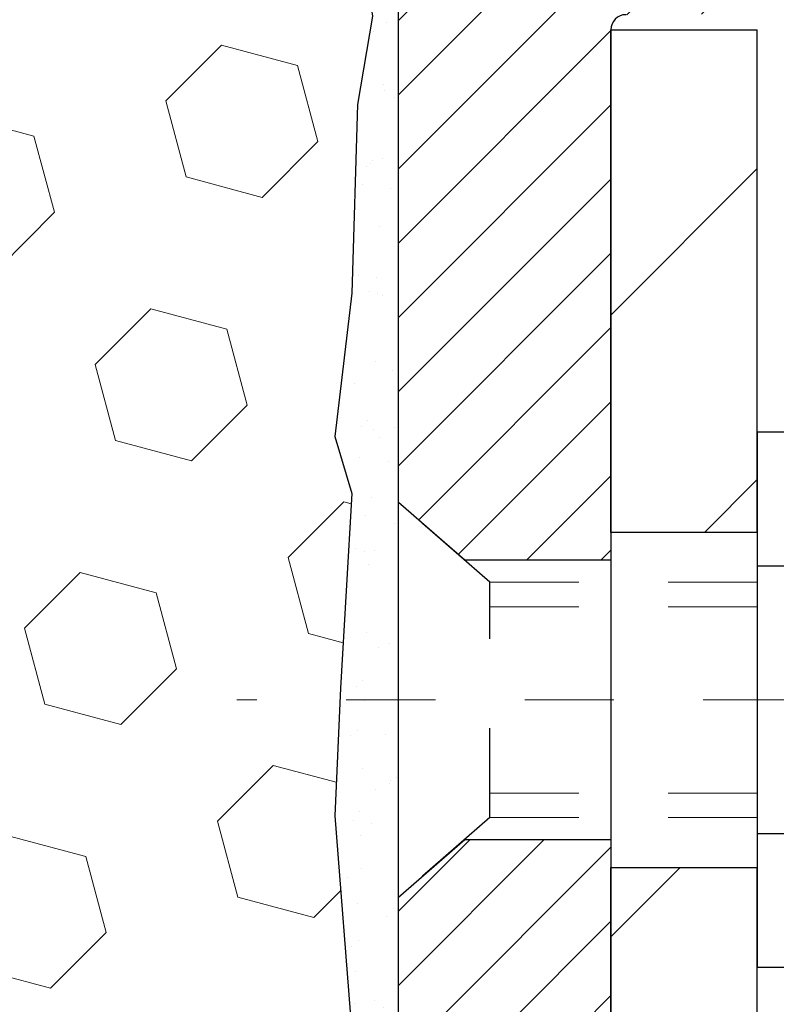
# Model space of a CAD drawing. Units: inches. Extents: x 34.4 to 83.8, y -2.8 to 37.2.
# Drawn here: x 58.7 to 59.5, y 21.7 to 22.8 of the extents above; entities that cross this region are included whole.
import ezdxf

# ---------------------------------------------------------------- set-up
doc = ezdxf.new("R2010")
doc.units = ezdxf.units.IN
doc.header["$MEASUREMENT"] = 0
doc.linetypes.add('CENTERX2', pattern=[4, 2.5, -0.5, 0.5, -0.5])
doc.linetypes.add('HIDDEN', pattern=[0.375, 0.25, -0.125])
for name, color, linetype, lineweight in [('CENTERLINE - L', 1, 'CENTERX2', 18), ('EPOXY ADHESIVE - H', 50, 'Continuous', 15), ('EPOXY ADHESIVE - L', 52, 'Continuous', 25), ('FOAM INSERT - H', 150, 'Continuous', 9), ('MIG FOOT - H', 251, 'Continuous', 20), ('MIG FOOT - L', 7, 'Continuous', 30), ('MIG RETAINER - H', 251, 'Continuous', 20), ('MIG RETAINER - L', 7, 'Continuous', 30), ('SCREW - L', 1, 'Continuous', 25)]:
    doc.layers.add(name, color=color, linetype=linetype, lineweight=lineweight)
doc.layers.add('METAL11', color=7, linetype='Continuous')

msp = doc.modelspace()

# ---------------------------------------------------------------- hatches: boundary and pattern name
at = {"layer": 'EPOXY ADHESIVE - H'}
h = msp.add_hatch(dxfattribs=at)
h.set_pattern_fill('AR-SAND', color=256, scale=0.03937007874015701, style=0)
h.set_pattern_definition([(142.5, (46.61952125813868, -3.54149163549765), (0.002480053468882181, 0.07585920350445416), [0, -0.05984251968503865, 0, -0.06692913385826692, 0, -0.06397637795275514]), (172.5, (46.61952125813868, -3.54149163549765), (-0.06967624823888606, 0.1111081128043191), [0, -0.03228346456692874, 0, -0.05393700787401511, 0, -0.02066929133858243]), (212.5, (46.66794645498921, -3.54149163549765), (-0.1226040103051755, 0.0002227973833450563), [0, -0.01968503937007824, 0, -0.07086614173228158, 0, -0.09251968503936793]), (222.5, (46.66794645498921, -3.54149163549765), (-0.118351441124892, 0.03455415609977317), [0, -0.009842519685039125, 0, -0.04645669291338476, 0, -0.05314960629921146])])
h.paths.add_polyline_path([(59.28660696205446, 20.57687070937322), (59.31886807622013, 20.57687070937322), (59.31886780782578, 21.15287439067642), (59.08087172544118, 21.15287538249767), (59.08087564304323, 21.56204229230993), (59.08086896212207, 21.81204179231908), (59.08086896212207, 23.21361659546837), (59.03385650993359, 23.21361659546859), (59.03494859317733, 22.9536774675927), (59.05192569375994, 22.8402943292764), (59.03522212326187, 22.74135122385827), (59.02881057807953, 22.52997135766431), (59.00957958960034, 22.36983583591076), (59.02881057807953, 22.3057820715177), (59.01599113478268, 22.08799749534786), (59.00957958960034, 21.94520504516971), (59.02881057807953, 21.70179940755101), (59.01599113478268, 21.49682425133336), (59.02881057807953, 21.15733685635372), (59.02881057807953, 21.09901274994708), (59.07641416918922, 21.10975041211863), (59.15140629518136, 21.11006955755069), (59.27220171802254, 21.09686162348625), (59.27294859317807, 20.91908939067629)])
at = {"layer": 'FOAM INSERT - H'}
h = msp.add_hatch(dxfattribs=at)
h.set_pattern_fill('HEX', color=256, scale=0.7055118110236221, angle=45, style=0)
h.set_pattern_definition([(45, (0, 0), (-0.1080089965321716, 0.1080089965321716), [0.08818897637795277, -0.1763779527559055]), (165, (0, 0), (-0.03953403656804021, -0.1475430331002118), [0.08818897637795277, -0.1763779527559055]), (105, (0.06235902322275066, 0.06235902322275065), (-0.1475430331002118, -0.03953403656804012), [0.08818897637795277, -0.1763779527559055])])
h.paths.add_polyline_path([(59.00957958960034, 21.94520504516971), (59.01599113478268, 22.08799749534786), (59.02881057807953, 22.3057820715177), (59.00957958960034, 22.36983583591076), (59.02881057807953, 22.52997135766431), (59.03522212326187, 22.74135122385827), (59.05192569375994, 22.8402943292764), (59.03494859317733, 22.9536774675927), (59.05343918192428, 23.25542805131796), (59.05343918192439, 23.41136383448211, -0.3419987132104843), (59.01828293190918, 23.36597731088944, -0.4678085753404793), (58.90134661613565, 23.44989222816512), (58.8972413189715, 23.50586090007288, 0.2669304928285369), (58.84138205894256, 23.58840754750401, 0.2583695536740443), (58.26178807101458, 23.54722873535663, 0.1704922685158738), (58.17568121730043, 23.4295772495276, -0.7420054671908444), (57.99623000197068, 23.42957724952722, 0.1704922685139852), (57.91012314825683, 23.5472287353557, 0.3000141437812033), (57.25912887061072, 23.5472287353548, 0.170492268514225), (57.17302201689701, 23.429577249527, -0.7420054671905207), (56.99357080156665, 23.42957724952757, 0.1704922685169275), (56.90746394785153, 23.54722873535757, 0.2583405736828086), (56.3278560294784, 23.5883943846027, 0.2669304928181867), (56.2719967694518, 23.50584773717128), (56.26789147228829, 23.44987906527102, -0.4678085754951825), (56.15095515648244, 23.36596414801683, -0.3419987130693838), (56.11579890649905, 23.4113506715922), (56.11579890649905, 23.28413568450425), (56.12642652896685, 22.95653217199016), (56.10944942838424, 22.84314903367387), (56.1261529988823, 22.74420592825574), (56.13256454406465, 22.53282606206177), (56.15179553254384, 22.37269054030823), (56.13256454406465, 22.30863677591516), (56.1453839873615, 22.09085219974531), (56.15179553254384, 21.94805974956718), (56.13256454406465, 21.70465411194847), (56.1453839873615, 21.49967895573083), (56.13256454406465, 21.16019156075122), (56.12049509616079, 20.57687070937422), (59.28660696205446, 20.57687070937322), (59.27294859317807, 20.91908939067629), (59.27220171802254, 21.09686162348625), (59.15140629518136, 21.11006955755069), (59.07641416918922, 21.10975041211863), (59.02881057807953, 21.09901274994708), (59.02881057807953, 21.15733685635372), (59.01599113478268, 21.49682425133336), (59.02881057807953, 21.70179940755101)])
at = {"layer": 'MIG FOOT - H'}
h = msp.add_hatch(dxfattribs=at)
h.set_pattern_fill('ANSI31', color=256, scale=1.9685, style=0)
h.set_pattern_definition([(45, (-889.3424145191376, -443.5006265397381), (-0.1739924623457148, 0.1739924623457148), [])])
h.paths.add_polyline_path([(59.48286780782963, 22.82487538249792), (59.31886780782942, 22.82487538249769), (59.31886780782988, 22.26237538249769), (59.48286780782963, 22.26237538249769)])
edge = h.paths.add_edge_path()
edge.add_line((59.48286780782963, 21.88737538249769), (59.31886780782988, 21.88737538249769))
edge.add_line((59.31886780782988, 21.88737538249769), (59.31886780783033, 16.6082053824979))
edge.add_arc((59.67319780782999, 16.6082053824979), 0.3543299999998908, 179.9999999999908, 270.0000000000184)
edge.add_line((59.67319780782999, 16.25387538249778), (62.03761777682975, 16.25387538249778))
edge.add_line((62.0376177768302, 16.25387538249778), (62.03761777682975, 16.41787538249777))
edge.add_line((62.03761777682975, 16.417875382498), (59.67319780782999, 16.417875382498))
edge.add_arc((59.67319780782999, 16.6082053824979), 0.1903300000000172, 180, 270, ccw=False)
edge.add_line((59.48286780783009, 16.6082053824979), (59.48286780782963, 21.88737538249769))
h.paths.add_polyline_path([(63.00636780782988, 16.417875382498), (62.47512083883011, 16.41787538249777), (62.47512083883011, 16.25387538249778), (63.00636780782988, 16.25387538249778)])
at = {"layer": 'MIG RETAINER - H'}
h = msp.add_hatch(dxfattribs=at)
h.set_pattern_fill('ANSI31', color=256, scale=0.47, style=0)
h.set_pattern_definition([(45, (-889.3424145191376, -414.1994828461823), (-0.04154252339470966, 0.04154252339470967), [])])
h.paths.add_polyline_path([(59.08086780783141, 21.1528753824979), (59.08086780783005, 21.85399228963219), (59.15516414211187, 21.9185771076924), (59.31886780783033, 21.9185771076924), (59.31886780783033, 21.15287538249812)])
edge = h.paths.add_edge_path()
edge.add_arc((59.86086780782843, 23.60187538250018), 0.07800000000003138, 270.000000000501, 360.0000000000418)
edge.add_line((59.9388678078284, 23.60187538250018), (59.93886780782795, 23.86487538249715))
edge.add_arc((59.95886780782838, 23.8648753824976), 0.02000000000020918, 90.00000000195422, 180.0000000006514, ccw=False)
edge.add_line((59.95886780782747, 23.88487538249758), (60.04586780782746, 23.8848753824994))
edge.add_arc((60.04586780782792, 23.85487538249966), 0.03000000000002956, 2.1719870346714742e-10, 90.0000000013028, ccw=False)
edge.add_line((60.07586780782812, 23.85487538249966), (60.07586780782857, 23.31987538249258))
edge.add_arc((59.91886780782887, 23.31987538249258), 0.1569999999999254, -90.00000000033191, 6.230038707144558e-11, ccw=False)
edge.add_line((59.91886780782797, 23.16287538249243), (59.75260749287044, 23.16287538249334))
edge.add_arc((59.75260749288135, 23.08413569746189), 0.07873968503150763, 90.00000000777618, 177.4144840053407)
edge.add_arc((59.55906503381529, 23.09287538249727), 0.114999999999426, 275.2124696741832, 357.41448399788595, ccw=False)
edge.add_arc((59.56769571914027, 22.99826824074388), 0.02000000000000517, 160.3257550186187, 275.2124696744299, ccw=False)
edge.add_arc((59.43764875270917, 23.04476585493229), 0.1181095275611714, 340.3257550185371, 642.6342225154141)
edge.add_arc((59.46785691286949, 22.91000047116098), 0.02000000000040289, -10.621520467928804, 102.63422251394002, ccw=False)
edge.add_arc((59.40986780782931, 22.92087538249906), 0.07899999999997757, 270.0000000008245, 349.3784795304081, ccw=False)
edge.add_line((59.40986780783022, 22.84187538249888), (59.33586780782879, 22.84187538249775))
edge.add_arc((59.33586780782925, 22.82487538249769), 0.01699999999999591, 90.00000000076633, 180)
edge.add_line((59.31886780782942, 22.82487538249769), (59.31886780782988, 22.23117365730299))
edge.add_line((59.31886780782988, 22.23117365730322), (59.15516414211187, 22.23117365730322))
edge.add_line((59.15516414211187, 22.23117365730322), (59.08086780782959, 22.29575847536343))
edge.add_line((59.08086780783005, 22.29575847536343), (59.08086780782823, 23.85487538249699))
edge.add_arc((59.11086780782797, 23.85487538249693), 0.02999999999985903, 90.00000000043423, 180.0000000002171, ccw=False)
edge.add_line((59.11086780782752, 23.8848753824969), (59.17586780782757, 23.88487538249758))
edge.add_arc((59.17586780782803, 23.8648753824976), 0.01999999999998181, 0, 90.00000000065143, ccw=False)
edge.add_line((59.19586780782801, 23.8648753824976), (59.19586780782846, 23.60187538249609))
edge.add_arc((59.27386780782844, 23.60187538249632), 0.07799999999997453, 180.0000000000835, 270.0000000004176)
edge.add_line((59.27386780782889, 23.5238753824964), (59.2778678078288, 23.5238753824964))
edge.add_arc((59.27786780782834, 23.60187538249609), 0.07799999999986085, 270.000000000334, 360.0000000001671)
edge.add_line((59.35586780782832, 23.60187538249632), (59.35586780782786, 23.86487538249692))
edge.add_arc((59.37586780782785, 23.86487538249692), 0.01999999999998181, 90.00000000032571, 180, ccw=False)
edge.add_line((59.37586780782785, 23.8848753824969), (59.51731445588429, 23.88487538249781))
edge.add_line((59.51731445588429, 23.88487538249804), (59.51731445588429, 23.5539801762808))
edge.add_line((59.51731445588429, 23.55398017628058), (59.53660001828202, 23.53464956937877))
edge.add_line((59.53660001828202, 23.53464956937877), (59.53660001828202, 23.45750731979355))
edge.add_line((59.53660001828202, 23.45750731979355), (59.59445670547065, 23.4189361950006))
edge.add_line((59.59445670547065, 23.4189361950006), (59.65231339265928, 23.45750731979355))
edge.add_line((59.65231339265928, 23.45750731979355), (59.65231339265928, 23.53464956937877))
edge.add_line((59.65231339265928, 23.53464956937877), (59.6715989550561, 23.55393513177468))
edge.add_line((59.6715989550561, 23.55393513177491), (59.6715989550561, 23.88487538249809))
edge.add_line((59.6715989550561, 23.88487538249804), (59.75886780782811, 23.88487538249827))
edge.add_arc((59.75886780782811, 23.86487538249806), 0.01999999999998181, 0, 90, ccw=False)
edge.add_line((59.77886780782809, 23.86487538249806), (59.77886780782855, 23.60187538249995))
edge.add_arc((59.85686780782852, 23.60187538250018), 0.07800000000008822, 180.000000000167, 270.000000000334)
edge.add_line((59.85686780782898, 23.52387538250004), (59.86086780782888, 23.52387538250004))

# ---------------------------------------------------------------- linework, layer by layer
at = {"layer": 'CENTERLINE - L', "ltscale": 0.03}
msp.add_line((60.32237391392063, 22.07487538249769), (58.90018822487572, 22.07487538249769), dxfattribs=at)
at = {"layer": 'EPOXY ADHESIVE - L'}
msp.add_lwpolyline([(59.31886780782578, 21.15287439067642), (59.08087564304459, 21.15287538249767), (59.08087564304323, 21.56204229230993), (59.08086896212207, 21.81204179231908), (59.08086896212161, 23.18704179231908, -0.2345458372691696), (59.05343918192428, 23.25542805131796), (59.03494859317733, 22.9536774675927), (59.05192569375994, 22.8402943292764), (59.03522212326187, 22.74135122385827), (59.02881057807953, 22.52997135766431), (59.00957958960034, 22.36983583591076), (59.02881057807953, 22.3057820715177), (59.01599113478268, 22.08799749534786), (59.00957958960034, 21.94520504516971), (59.02881057807953, 21.70179940755101), (59.01599113478268, 21.49682425133336), (59.02881057807953, 21.15733685635372), (59.02881057807953, 21.09901274994708), (59.07641416918922, 21.10975041211863), (59.15140629518136, 21.11006955755069), (59.27220171802254, 21.09686162348625), (59.27294859317807, 20.91908939067629), (59.28660696205446, 20.57687070937322)], format="xyb", dxfattribs=at)
at = {"layer": 'METAL11'}
msp.add_line((59.48286780782963, 22.35587688106388), (59.48286780782963, 21.98087688106388), dxfattribs=at)
at = {"layer": 'MIG FOOT - L'}
for p, q in [((59.31886780783033, 22.26237538249769), (59.31886780782942, 22.82487538249769)), ((59.31886780782942, 22.82487538249769), (59.48286780782963, 22.82487538249769)), ((59.48286780783009, 22.26237538249769), (59.48286780782963, 22.82487538249792)), ((59.31886780783033, 22.26722538249773), (59.31886780782988, 21.88737538249769)), ((59.48286780783009, 22.26722538249773), (59.48286780782963, 21.88737538249769)), ((59.48286780782963, 22.26237538249769), (59.31886780782988, 22.26237538249769)), ((59.31886780783033, 16.6082053824979), (59.31886780783033, 21.88737538249769)), ((59.31886780782988, 21.88737538249769), (59.48286780782963, 21.88737538249769)), ((59.48286780783009, 16.6082053824979), (59.48286780782963, 21.88737538249769))]:
    msp.add_line(p, q, dxfattribs=at)
at = {"layer": 'MIG RETAINER - L'}
msp.add_line((59.08086780783005, 22.38925997392961), (59.08086780783005, 22.38925997392961), dxfattribs=at)
msp.add_lwpolyline([(59.33586780782925, 22.84187538249797, 0.414213562369066), (59.31886780782942, 22.82487538249769), (59.31886780782988, 22.23117365730322), (59.15516414211187, 22.23117365730322), (59.08086780783005, 22.29575847536343), (59.08086780782823, 23.85487538249693, -0.4142135623706347)], format="xyb", dxfattribs=at)
msp.add_lwpolyline([(59.08086780783141, 21.1528753824979), (59.08086780783005, 21.85399228963219), (59.15516414211187, 21.9185771076924), (59.31886780783033, 21.9185771076924), (59.31886780783033, 21.15287538249812)], close=True, dxfattribs=at)
at = {"layer": 'SCREW - L'}
for p, q in [((59.72315812810838, 22.37459095016256), (59.48286780782963, 22.37459095016256)), ((59.48286780782963, 22.37459095016256), (59.48286780782963, 21.77516587779941)), ((59.72315812810838, 22.22473468207171), (59.48286780782963, 22.22473468207171)), ((59.72315812810838, 21.92502214589048), (59.48286780782963, 21.92502214589025)), ((59.72315812810838, 21.77516587779964), (59.48286780782963, 21.77516587779964))]:
    msp.add_line(p, q, dxfattribs=at)
at = {"layer": 'SCREW - L', "linetype": 'HIDDEN', "ltscale": 0.025}
for p, q in [((59.08086780783005, 21.85399228963219), (59.08086780783005, 22.29575847536343)), ((59.18343418723033, 22.20659888200397), (59.08086780783005, 22.29575847536343)), ((59.18344116187554, 21.94315794595776), (59.18343418723033, 22.20659888200397)), ((59.18344116187554, 21.94315794595776), (59.08086780783005, 21.85399228963219))]:
    msp.add_line(p, q, dxfattribs=at)
at = {"layer": 'SCREW - L', "linetype": 'HIDDEN', "lineweight": 5, "ltscale": 0.025}
for p, q in [((59.48286780782963, 22.2065988820042), (59.18343418723033, 22.20659888200397)), ((59.48286780782963, 22.1791571178327), (59.18343491375607, 22.1791571178327)), ((59.48286780782963, 21.97059971012926), (59.18344043534979, 21.97059971012926)), ((59.48286780782963, 21.94315794595799), (59.18344116187554, 21.94315794595776))]:
    msp.add_line(p, q, dxfattribs=at)

doc.saveas('drawing.dxf')
